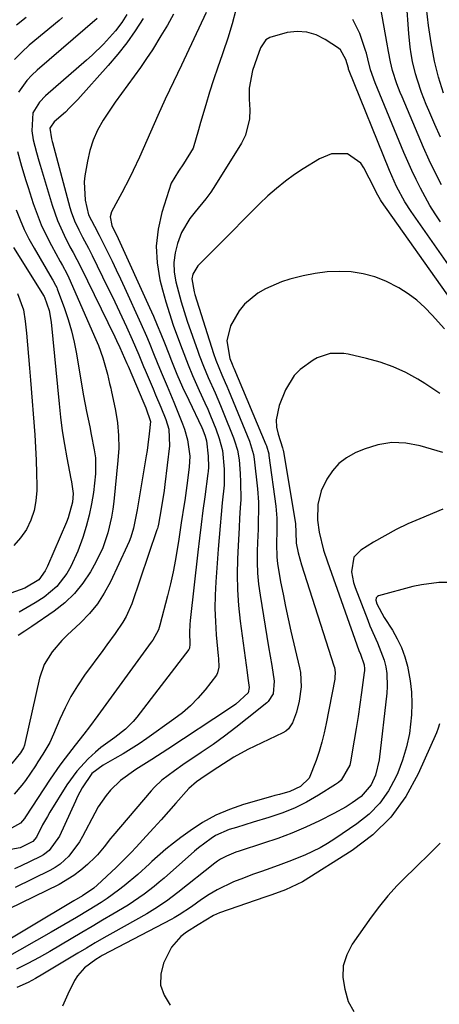
# Model space of a CAD drawing. Units: inches. Extents: x 1836073 to 1841400, y 436897 to 442248.
# Drawn here: x 1837389 to 1837499, y 437794 to 438054 of the extents above; entities that cross this region are included whole.
import ezdxf

# ---------------------------------------------------------------- set-up
doc = ezdxf.new("R2010")
doc.units = ezdxf.units.IN
doc.header["$MEASUREMENT"] = 0
doc.layers.add('7', color=7, linetype='Continuous')
doc.layers.add('8', color=7, linetype='Continuous')

msp = doc.modelspace()

# ---------------------------------------------------------------- linework, layer by layer
at = {"layer": '7', "color": 18}
for points in [[(1837499.46, 438022.71, 1952), (1837497.96, 438026.1, 1952), (1837496.39, 438029.78, 1952), (1837495.73, 438031.35, 1952), (1837494.49, 438034.54, 1952), (1837493.37, 438037.76, 1952), (1837492.89, 438039.4, 1952), (1837492.11, 438042.72, 1952), (1837491.75, 438044.68, 1952), (1837491.48, 438046.46, 1952), (1837491.12, 438050.04, 1952), (1837489.9, 438067.02, 1952)], [(1837500.23, 438034.34, 1954), (1837498.91, 438038.53, 1954), (1837497.87, 438042.8, 1954), (1837496.99, 438047.6, 1954), (1837496.35, 438052.2, 1954), (1837495.29, 438061.41, 1954)], [(1837445.5, 438056.33, 1948), (1837444.56, 438052.58, 1948), (1837443.45, 438048.87, 1948), (1837442.21, 438045.2, 1948), (1837441.92, 438044.41, 1948), (1837440.77, 438041.15, 1948), (1837439.66, 438037.88, 1948), (1837438.62, 438034.58, 1948), (1837437.61, 438031.28, 1948), (1837436.23, 438026.58, 1948), (1837435.71, 438024.63, 1948), (1837434.26, 438019.85, 1948), (1837431.72, 438015.66, 1948), (1837430.4, 438013.8, 1948), (1837428.46, 438010.59, 1948), (1837426.01, 438002.86, 1948), (1837425.01, 437998.45, 1948), (1837424.51, 437994.02, 1948), (1837424.77, 437989.57, 1948), (1837425.53, 437985.11, 1948), (1837426.23, 437982.44, 1948), (1837427.09, 437979.31, 1948), (1837428.02, 437976.21, 1948), (1837429.04, 437973.14, 1948), (1837430.13, 437970.09, 1948), (1837431.36, 437966.78, 1948), (1837432.95, 437962.64, 1948), (1837434.06, 437959.91, 1948), (1837435.86, 437955.87, 1948), (1837437.35, 437952.69, 1948), (1837438.13, 437950.99, 1948), (1837438.88, 437949.26, 1948), (1837440.26, 437945.77, 1948), (1837441.16, 437943.27, 1948), (1837441.99, 437940.1, 1948), (1837442.49, 437935.17, 1948), (1837442.48, 437932.37, 1948), (1837442.41, 437930.98, 1948), (1837441.96, 437926.28, 1948), (1837441.66, 437923.24, 1948), (1837441.38, 437920.19, 1948), (1837441.12, 437917.14, 1948), (1837440.88, 437914.09, 1948), (1837440.23, 437905.48, 1948), (1837440.06, 437901.97, 1948), (1837440.01, 437898.46, 1948), (1837440.13, 437894.96, 1948), (1837440.38, 437891.45, 1948), (1837440.9, 437885.97, 1948), (1837440.96, 437885.21, 1948), (1837441, 437882.92, 1948), (1837440.72, 437881.48, 1948), (1837440.41, 437880.82, 1948), (1837437.4, 437876.94, 1948), (1837435.54, 437874.8, 1948), (1837433.57, 437872.78, 1948), (1837431.43, 437870.93, 1948), (1837429.19, 437869.19, 1948), (1837422.09, 437864.17, 1948), (1837420.02, 437862.75, 1948), (1837417.92, 437861.39, 1948), (1837415.79, 437860.09, 1948), (1837413.62, 437858.83, 1948), (1837410.54, 437857.11, 1948), (1837407.58, 437854.93, 1948), (1837405, 437851.11, 1948), (1837403.79, 437848.81, 1948), (1837403.23, 437847.63, 1948), (1837399, 437838.37, 1948), (1837396.29, 437834.58, 1948), (1837394.82, 437833.46, 1948), (1837394, 437833, 1948), (1837388.74, 437830.42, 1948), (1837387.17, 437829.74, 1948)], [(1837429.1, 438055.12, 1952), (1837427.48, 438052.24, 1952), (1837425.79, 438049.41, 1952), (1837423.54, 438045.8, 1952), (1837421.99, 438043.43, 1952), (1837420.4, 438041.08, 1952), (1837418.75, 438038.78, 1952), (1837417.06, 438036.51, 1952), (1837415.37, 438034.24, 1952), (1837413.72, 438031.93, 1952), (1837412.13, 438029.59, 1952), (1837410.58, 438027.22, 1952), (1837409.1, 438024.56, 1952), (1837407.91, 438021.96, 1952), (1837407.05, 438019.23, 1952), (1837406.4, 438016.42, 1952), (1837405.74, 438012.53, 1952), (1837405.55, 438010.92, 1952), (1837405.79, 438006.08, 1952), (1837406.67, 438002.21, 1952), (1837408.24, 437999.21, 1952), (1837409.5, 437996.86, 1952), (1837410.1, 437995.67, 1952), (1837411.78, 437992.3, 1952), (1837412.91, 437990.01, 1952), (1837414.01, 437987.71, 1952), (1837415.1, 437985.4, 1952), (1837416.16, 437983.09, 1952), (1837420.49, 437973.6, 1952), (1837421.96, 437970.27, 1952), (1837422.66, 437968.59, 1952), (1837424.02, 437965.21, 1952), (1837425.39, 437961.84, 1952), (1837426.09, 437960.16, 1952), (1837427.38, 437957.09, 1952), (1837429.16, 437952.8, 1952), (1837430.05, 437950.66, 1952), (1837431.5, 437947.11, 1952), (1837432.01, 437945.74, 1952), (1837432.81, 437942.94, 1952), (1837433.38, 437938.61, 1952), (1837433.25, 437935.7, 1952), (1837432.65, 437930.82, 1952), (1837432.08, 437926.94, 1952), (1837431.92, 437925.92, 1952), (1837431.15, 437921.02, 1952), (1837430.4, 437916.11, 1952), (1837430.17, 437914.55, 1952), (1837429.63, 437911.33, 1952), (1837429.02, 437908.12, 1952), (1837428.32, 437904.93, 1952), (1837427.55, 437901.75, 1952), (1837425.53, 437893.98, 1952), (1837425.14, 437892.79, 1952), (1837423.6, 437890.03, 1952), (1837423.23, 437889.52, 1952), (1837409.14, 437870.17, 1952), (1837406.95, 437867.22, 1952), (1837405.47, 437865.28, 1952), (1837403.21, 437862.39, 1952), (1837400.52, 437858.96, 1952), (1837399.16, 437857.14, 1952), (1837396.6, 437853.4, 1952), (1837390.11, 437843.44, 1952), (1837389.81, 437843.01, 1952), (1837388.79, 437841.79, 1952), (1837386.36, 437840.47, 1952)], [(1837416.77, 438055.07, 1956), (1837415.43, 438052.97, 1956), (1837413.77, 438050.76, 1956), (1837410.6, 438047.24, 1956), (1837407.69, 438044.38, 1956), (1837406.18, 438043.01, 1956), (1837395.38, 438033.6, 1956), (1837393.8, 438031.99, 1956), (1837392.03, 438029.14, 1956), (1837391.77, 438024.36, 1956), (1837392.12, 438022.06, 1956), (1837392.95, 438018.69, 1956), (1837393.59, 438016.45, 1956), (1837393.91, 438015.34, 1956), (1837397.08, 438004.75, 1956), (1837398.48, 438000.73, 1956), (1837400.24, 437996.86, 1956), (1837401.8, 437993.81, 1956), (1837402.6, 437992.32, 1956), (1837404.58, 437988.6, 1956), (1837413.59, 437970.05, 1956), (1837414.04, 437969.13, 1956), (1837414.91, 437967.27, 1956), (1837416.19, 437964.46, 1956), (1837416.8, 437963.02, 1956), (1837417.11, 437962.3, 1956), (1837421.31, 437952.56, 1956), (1837421.84, 437951.31, 1956), (1837423, 437947.76, 1956), (1837422.72, 437944.49, 1956), (1837422.33, 437941.56, 1956), (1837422.11, 437940.1, 1956), (1837421.87, 437938.64, 1956), (1837419.47, 437924.44, 1956), (1837418.51, 437919.57, 1956), (1837417.83, 437917.2, 1956), (1837417.39, 437916.05, 1956), (1837416.9, 437914.91, 1956), (1837412.46, 437905.44, 1956), (1837410.85, 437902.48, 1956), (1837409.04, 437899.68, 1956), (1837406.91, 437897.1, 1956), (1837404.57, 437894.68, 1956), (1837401.07, 437891.38, 1956), (1837399.69, 437889.97, 1956), (1837397.11, 437886.98, 1956), (1837395.04, 437883.69, 1956), (1837393.77, 437880.03, 1956), (1837389.91, 437862.77, 1956), (1837389.81, 437862.4, 1956), (1837389.55, 437861.69, 1956), (1837388.8, 437860.38, 1956), (1837386.47, 437857.51, 1956)], [(1837421.11, 438054.01, 1954), (1837419.01, 438050.76, 1954), (1837416.79, 438047.6, 1954), (1837414.4, 438044.57, 1954), (1837411.9, 438041.62, 1954), (1837403.85, 438032.67, 1954), (1837401.71, 438030.43, 1954), (1837400.59, 438029.36, 1954), (1837397.62, 438026.73, 1954), (1837396.63, 438025.4, 1954), (1837396.53, 438025.09, 1954), (1837396.9, 438022.28, 1954), (1837397.08, 438021.61, 1954), (1837397.17, 438021.28, 1954), (1837401.79, 438004.19, 1954), (1837402.15, 438003, 1954), (1837403, 438000.67, 1954), (1837404.1, 437998.27, 1954), (1837405.09, 437996.34, 1954), (1837406.65, 437993.47, 1954), (1837407.63, 437991.54, 1954), (1837411.71, 437983.2, 1954), (1837412.98, 437980.58, 1954), (1837414.23, 437977.96, 1954), (1837415.46, 437975.32, 1954), (1837416.68, 437972.67, 1954), (1837418.18, 437969.39, 1954), (1837419.07, 437967.37, 1954), (1837419.93, 437965.32, 1954), (1837421.21, 437962.25, 1954), (1837421.64, 437961.23, 1954), (1837423.7, 437956.39, 1954), (1837424.38, 437954.76, 1954), (1837425.74, 437951.5, 1954), (1837427.07, 437948.24, 1954), (1837427.84, 437945.7, 1954), (1837428.05, 437941.3, 1954), (1837426.81, 437931.15, 1954), (1837426.6, 437929.53, 1954), (1837425.86, 437924.7, 1954), (1837425.15, 437920.7, 1954), (1837424.96, 437919.91, 1954), (1837424.84, 437919.52, 1954), (1837424.72, 437919.14, 1954), (1837418.07, 437899.68, 1954), (1837416.65, 437896.35, 1954), (1837415.75, 437894.79, 1954), (1837413.68, 437891.8, 1954), (1837411.53, 437888.85, 1954), (1837410.45, 437887.37, 1954), (1837405.64, 437880.8, 1954), (1837403.78, 437878.04, 1954), (1837402.05, 437875.21, 1954), (1837400.52, 437872.26, 1954), (1837399.13, 437869.23, 1954), (1837397.49, 437865.29, 1954), (1837396.48, 437863.1, 1954), (1837394.67, 437859.98, 1954), (1837393.36, 437857.96, 1954), (1837392.69, 437856.96, 1954), (1837390.04, 437853.09, 1954), (1837389.13, 437851.84, 1954), (1837387.13, 437849.46, 1954)], [(1837390.29, 438054.31, 1962), (1837387.71, 438052.25, 1962)], [(1837409, 438054, 1958), (1837393.16, 438040.4, 1958), (1837391.77, 438039.08, 1958), (1837390.47, 438037.69, 1958), (1837388.24, 438034.57, 1958)], [(1837499.5, 438000.38, 1948), (1837498.07, 438002.54, 1948), (1837496.7, 438004.73, 1948), (1837495.41, 438006.97, 1948), (1837494.17, 438009.25, 1948), (1837493.02, 438011.57, 1948), (1837491.9, 438013.91, 1948), (1837490.85, 438016.27, 1948), (1837489.83, 438018.66, 1948), (1837482.29, 438037.04, 1948), (1837481.03, 438040.44, 1948), (1837480.33, 438043.37, 1948), (1837479.95, 438044.85, 1948), (1837479.74, 438045.58, 1948), (1837478.22, 438050.09, 1948), (1837476.35, 438053.79, 1948)], [(1837505.88, 437982.92, 1946), (1837491.76, 438003.09, 1946), (1837490.08, 438005.66, 1946), (1837487.9, 438009.73, 1946), (1837486.62, 438012.53, 1946), (1837486.02, 438013.95, 1946), (1837475.26, 438040.68, 1946), (1837475.18, 438040.9, 1946), (1837474.5, 438043.19, 1946), (1837473.12, 438045.77, 1946), (1837472.63, 438046.17, 1946), (1837469.09, 438048.51, 1946), (1837466.71, 438049.68, 1946), (1837464.26, 438050.44, 1946), (1837461.7, 438050.58, 1946), (1837459.06, 438050.31, 1946), (1837454.52, 438049.04, 1946), (1837453.46, 438048.36, 1946), (1837452, 438046.25, 1946), (1837451.03, 438043.59, 1946), (1837449.91, 438040.29, 1946), (1837449.04, 438035.61, 1946), (1837449, 438033.71, 1946), (1837449.04, 438032.75, 1946), (1837449.23, 438029.92, 1946), (1837449.16, 438027.6, 1946), (1837448.06, 438023.21, 1946), (1837447.03, 438021.14, 1946), (1837440.16, 438010.12, 1946), (1837438.93, 438008.26, 1946), (1837437.64, 438006.46, 1946), (1837434.81, 438003.03, 1946), (1837433.43, 438001.31, 1946), (1837431.23, 437997.55, 1946), (1837430.13, 437994.72, 1946), (1837429.52, 437992.21, 1946), (1837429.2, 437989.68, 1946), (1837429.3, 437987.14, 1946), (1837429.68, 437984.58, 1946), (1837430.37, 437981.89, 1946), (1837431.09, 437979.3, 1946), (1837431.88, 437976.74, 1946), (1837432.73, 437974.19, 1946), (1837435.5, 437966.25, 1946), (1837435.85, 437965.25, 1946), (1837436.98, 437962.29, 1946), (1837438.21, 437959.37, 1946), (1837440.07, 437955.31, 1946), (1837441.52, 437951.93, 1946), (1837442.21, 437950.22, 1946), (1837444.91, 437943.43, 1946), (1837445.21, 437942.63, 1946), (1837445.95, 437940.16, 1946), (1837446.39, 437937.63, 1946), (1837446.68, 437933.98, 1946), (1837446.79, 437931.72, 1946), (1837446.81, 437927.2, 1946), (1837446.7, 437924.95, 1946), (1837446.52, 437922.21, 1946), (1837446.38, 437919.79, 1946), (1837446.13, 437914.95, 1946), (1837445.97, 437911.54, 1946), (1837445.89, 437907.42, 1946), (1837445.95, 437903.31, 1946), (1837446.25, 437899.21, 1946), (1837446.69, 437895.11, 1946), (1837448.52, 437881.56, 1946), (1837448.72, 437880.04, 1946), (1837449.05, 437877.61, 1946), (1837448.75, 437876.16, 1946), (1837445.49, 437873.21, 1946), (1837443.81, 437872.02, 1946), (1837427.58, 437861.31, 1946), (1837423.4, 437858.59, 1946), (1837419.2, 437855.92, 1946), (1837415.15, 437853.07, 1946), (1837412.5, 437850.51, 1946), (1837411.32, 437849.1, 1946), (1837409.23, 437846.08, 1946), (1837408.33, 437844.48, 1946), (1837405.12, 437838.25, 1946), (1837404.35, 437836.88, 1946), (1837401.52, 437833.1, 1946), (1837399.2, 437831, 1946), (1837397.9, 437830.13, 1946), (1837396.53, 437829.36, 1946), (1837387.36, 437824.87, 1946)], [(1837502.47, 437979.57, 1944), (1837483.93, 438005.8, 1944), (1837483.66, 438006.2, 1944), (1837482.93, 438007.44, 1944), (1837482.28, 438008.72, 1944), (1837482.06, 438009.15, 1944), (1837479.28, 438014.66, 1944), (1837478.47, 438015.87, 1944), (1837474.98, 438018.3, 1944), (1837470.7, 438018.35, 1944), (1837467.57, 438016.98, 1944), (1837463.29, 438014.4, 1944), (1837461.03, 438012.86, 1944), (1837458.58, 438011.08, 1944), (1837456.2, 438009.21, 1944), (1837453.93, 438007.21, 1944), (1837451.74, 438005.12, 1944), (1837449.93, 438003.29, 1944), (1837447.38, 438000.71, 1944), (1837444.83, 437998.14, 1944), (1837442.28, 437995.57, 1944), (1837439.72, 437993.01, 1944), (1837435.54, 437988.82, 1944), (1837434.15, 437986.63, 1944), (1837433.89, 437985.36, 1944), (1837434.5, 437981.92, 1944), (1837434.7, 437981.24, 1944), (1837439.6, 437965.71, 1944), (1837440.22, 437963.9, 1944), (1837441.84, 437960.08, 1944), (1837442.75, 437958.03, 1944), (1837443.19, 437957.01, 1944), (1837443.63, 437955.97, 1944), (1837449.15, 437942.55, 1944), (1837450.21, 437939.01, 1944), (1837450.39, 437937.79, 1944), (1837451.24, 437929.94, 1944), (1837451.49, 437926.43, 1944), (1837451.52, 437924.67, 1944), (1837451.43, 437921.15, 1944), (1837451.37, 437919.38, 1944), (1837451.24, 437915.86, 1944), (1837451.16, 437913.55, 1944), (1837451.15, 437910.64, 1944), (1837451.25, 437907.74, 1944), (1837451.52, 437904.85, 1944), (1837451.91, 437901.96, 1944), (1837454.17, 437888.27, 1944), (1837454.98, 437883.39, 1944), (1837455.64, 437879.28, 1944), (1837455.39, 437875.94, 1944), (1837454.02, 437873.85, 1944), (1837453.7, 437873.57, 1944), (1837448.51, 437869.38, 1944), (1837445.56, 437867.05, 1944), (1837442.56, 437864.78, 1944), (1837439.51, 437862.58, 1944), (1837436.42, 437860.44, 1944), (1837431.55, 437857.16, 1944), (1837429.32, 437855.61, 1944), (1837426.06, 437853.17, 1944), (1837424.09, 437851.32, 1944), (1837423.18, 437850.32, 1944), (1837413.12, 437838.49, 1944), (1837412.52, 437837.78, 1944), (1837410.83, 437835.58, 1944), (1837409.05, 437833.46, 1944), (1837408.4, 437832.8, 1944), (1837406.4, 437830.88, 1944), (1837404.67, 437829.37, 1944), (1837402.85, 437827.98, 1944), (1837398.91, 437825.65, 1944), (1837385.63, 437819.15, 1944)], [(1837388, 438018.91, 1958), (1837389, 438015.09, 1958), (1837390.14, 438011.3, 1958), (1837390.74, 438009.42, 1958), (1837392.1, 438005.24, 1958), (1837393.12, 438002.4, 1958), (1837394.24, 437999.59, 1958), (1837395.52, 437996.86, 1958), (1837396.9, 437994.17, 1958), (1837399.23, 437989.92, 1958), (1837399.82, 437988.86, 1958), (1837400.99, 437986.74, 1958), (1837401.51, 437985.65, 1958), (1837408.66, 437969.37, 1958), (1837409.31, 437967.78, 1958), (1837410.45, 437964.56, 1958), (1837411.66, 437960.21, 1958), (1837412.26, 437957.79, 1958), (1837412.53, 437956.57, 1958), (1837412.66, 437955.96, 1958), (1837413.78, 437950.63, 1958), (1837414.3, 437947.34, 1958), (1837414.63, 437944.05, 1958), (1837414.64, 437940.73, 1958), (1837414.45, 437937.41, 1958), (1837413.33, 437926.68, 1958), (1837413.07, 437924.59, 1958), (1837412.73, 437922.52, 1958), (1837411.81, 437918.41, 1958), (1837410.48, 437914.43, 1958), (1837408.65, 437910.66, 1958), (1837407.18, 437908.05, 1958), (1837405.21, 437905.08, 1958), (1837403.01, 437902.33, 1958), (1837400.45, 437899.91, 1958), (1837397.66, 437897.71, 1958), (1837391.72, 437893.66, 1958), (1837389.92, 437892.45, 1958), (1837388.11, 437891.27, 1958)], [(1837386.95, 437993.63, 1962), (1837394.97, 437980.73, 1962), (1837395.11, 437980.5, 1962), (1837396.32, 437977.01, 1962), (1837396.88, 437973.91, 1962), (1837398.93, 437952.43, 1962), (1837399.32, 437948.85, 1962), (1837399.78, 437945.27, 1962), (1837400.33, 437941.71, 1962), (1837400.96, 437938.15, 1962), (1837402.02, 437932.58, 1962), (1837402.16, 437931.82, 1962), (1837402.64, 437928.76, 1962), (1837402.49, 437926.47, 1962), (1837401.35, 437922.3, 1962), (1837400.91, 437921.21, 1962), (1837395.84, 437909.58, 1962), (1837395.22, 437908.31, 1962), (1837393.62, 437906.01, 1962), (1837389.86, 437903.79, 1962), (1837382.19, 437901.03, 1962)], [(1837500.49, 437972.19, 1942), (1837497.31, 437975.78, 1942), (1837495.31, 437977.82, 1942), (1837493.2, 437979.72, 1942), (1837490.92, 437981.42, 1942), (1837488.53, 437982.98, 1942), (1837485.08, 437984.75, 1942), (1837482.15, 437985.91, 1942), (1837479.09, 437986.68, 1942), (1837475.95, 437987.18, 1942), (1837472.76, 437987.32, 1942), (1837469.58, 437987.23, 1942), (1837466.43, 437986.81, 1942), (1837463.3, 437986.18, 1942), (1837459.74, 437985.27, 1942), (1837457.53, 437984.58, 1942), (1837453.32, 437982.74, 1942), (1837451.31, 437981.58, 1942), (1837447.83, 437978.65, 1942), (1837446.42, 437976.88, 1942), (1837444.13, 437972.98, 1942), (1837443.15, 437968.99, 1942), (1837443.9, 437964.32, 1942), (1837444.55, 437962.83, 1942), (1837444.86, 437962.12, 1942), (1837445.01, 437961.76, 1942), (1837453.45, 437941.66, 1942), (1837453.59, 437941.32, 1942), (1837454.2, 437939.17, 1942), (1837454.25, 437938.8, 1942), (1837456.11, 437925.43, 1942), (1837456.37, 437922.21, 1942), (1837456.36, 437918.98, 1942), (1837456.26, 437915.48, 1942), (1837456.32, 437911.99, 1942), (1837456.51, 437910.26, 1942), (1837457.33, 437905.44, 1942), (1837457.96, 437902.18, 1942), (1837458.61, 437898.93, 1942), (1837459.31, 437895.68, 1942), (1837460.05, 437892.44, 1942), (1837462.32, 437882.73, 1942), (1837462.55, 437881.5, 1942), (1837462.71, 437877.76, 1942), (1837462.2, 437874.02, 1942), (1837461.48, 437871.06, 1942), (1837460.49, 437868.26, 1942), (1837459.45, 437866.69, 1942), (1837458.73, 437866.09, 1942), (1837457.91, 437865.59, 1942), (1837450.53, 437862.14, 1942), (1837448.65, 437861.21, 1942), (1837444.98, 437859.17, 1942), (1837440.82, 437856.52, 1942), (1837437.42, 437854.25, 1942), (1837435.18, 437852.7, 1942), (1837433.16, 437850.94, 1942), (1837429.74, 437847.08, 1942), (1837427.8, 437844.89, 1942), (1837425.85, 437842.72, 1942), (1837423.89, 437840.55, 1942), (1837421.92, 437838.38, 1942), (1837419.24, 437835.45, 1942), (1837417.96, 437834.08, 1942), (1837415.99, 437832.09, 1942), (1837413.98, 437830.14, 1942), (1837409, 437825.46, 1942), (1837408.09, 437824.67, 1942), (1837405.09, 437822.64, 1942), (1837402.79, 437821.28, 1942), (1837379.12, 437807.2, 1942)], [(1837388, 437981.45, 1964), (1837389.52, 437977.18, 1964), (1837390.02, 437974.21, 1964), (1837390.32, 437971.05, 1964), (1837390.61, 437967.96, 1964), (1837390.88, 437964.87, 1964), (1837391.14, 437961.78, 1964), (1837391.39, 437958.68, 1964), (1837392.52, 437944.24, 1964), (1837392.74, 437940.88, 1964), (1837392.91, 437937.52, 1964), (1837393, 437934.15, 1964), (1837393.04, 437930.78, 1964), (1837393.04, 437929.55, 1964), (1837392.82, 437926.85, 1964), (1837392.34, 437924.23, 1964), (1837391.46, 437921.71, 1964), (1837390.31, 437919.27, 1964), (1837388.78, 437917.05, 1964), (1837387.04, 437915.05, 1964)], [(1837500.08, 437939.57, 1938), (1837494.1, 437941.35, 1938), (1837490.34, 437942.04, 1938), (1837486.62, 437942.2, 1938), (1837482.95, 437941.59, 1938), (1837479.31, 437940.44, 1938), (1837477.02, 437939.44, 1938), (1837474.74, 437938.16, 1938), (1837472.69, 437936.63, 1938), (1837470.99, 437934.72, 1938), (1837469.52, 437932.56, 1938), (1837468.02, 437929.49, 1938), (1837467.12, 437925.86, 1938), (1837467.07, 437921.74, 1938), (1837467.47, 437918.54, 1938), (1837468.64, 437913.83, 1938), (1837469.65, 437910.75, 1938), (1837477.99, 437887.34, 1938), (1837478.35, 437886.39, 1938), (1837479.31, 437883.54, 1938), (1837479.42, 437882.52, 1938), (1837479.41, 437882.01, 1938), (1837479.37, 437881.5, 1938), (1837478.66, 437876.23, 1938), (1837478.23, 437873.09, 1938), (1837477.76, 437869.95, 1938), (1837477.27, 437866.81, 1938), (1837476.74, 437863.68, 1938), (1837475.76, 437857.95, 1938), (1837475.54, 437857.06, 1938), (1837473.27, 437853.15, 1938), (1837472.58, 437852.56, 1938), (1837471.84, 437852.02, 1938), (1837467.29, 437849.17, 1938), (1837464.17, 437847.38, 1938), (1837460.97, 437845.77, 1938), (1837457.65, 437844.43, 1938), (1837454.25, 437843.26, 1938), (1837450.09, 437842.03, 1938), (1837445.67, 437840.7, 1938), (1837443.79, 437840.13, 1938), (1837440.2, 437838.55, 1938), (1837438.98, 437837.78, 1938), (1837435.68, 437835.27, 1938), (1837434.63, 437834.38, 1938), (1837426.59, 437827.31, 1938), (1837425.31, 437826.21, 1938), (1837424, 437825.13, 1938), (1837421.33, 437823.06, 1938), (1837418.56, 437821.13, 1938), (1837417.14, 437820.22, 1938), (1837413.14, 437817.82, 1938), (1837410.4, 437816.19, 1938), (1837407.67, 437814.57, 1938), (1837404.93, 437812.95, 1938), (1837402.09, 437811.26, 1938), (1837399.29, 437809.62, 1938), (1837396.48, 437808, 1938), (1837393.65, 437806.41, 1938), (1837390.67, 437804.76, 1938), (1837387.71, 437803.27, 1938)], [(1837500.1, 437924.59, 1936), (1837494, 437922.08, 1936), (1837490.88, 437920.71, 1936), (1837487.81, 437919.24, 1936), (1837484.8, 437917.62, 1936), (1837481.85, 437915.91, 1936), (1837478.46, 437913.84, 1936), (1837476.65, 437911.98, 1936), (1837476.02, 437908.07, 1936), (1837476.51, 437905.3, 1936), (1837476.95, 437903.95, 1936), (1837480.28, 437895.36, 1936), (1837480.89, 437893.84, 1936), (1837482.91, 437889.36, 1936), (1837484.62, 437884.79, 1936), (1837485.04, 437882.99, 1936), (1837485.31, 437881.27, 1936), (1837485.45, 437877.82, 1936), (1837485.33, 437876.09, 1936), (1837483.32, 437858.5, 1936), (1837482.38, 437854.42, 1936), (1837481.23, 437851.89, 1936), (1837478.52, 437848.85, 1936), (1837476.21, 437847.18, 1936), (1837474.64, 437846.15, 1936), (1837471.34, 437844.33, 1936), (1837467.56, 437842.46, 1936), (1837463.95, 437840.78, 1936), (1837460.29, 437839.2, 1936), (1837456.56, 437837.79, 1936), (1837452.79, 437836.49, 1936), (1837446.38, 437834.44, 1936), (1837445.53, 437834.15, 1936), (1837443.03, 437833.13, 1936), (1837441.45, 437832.28, 1936), (1837440.71, 437831.79, 1936), (1837439.98, 437831.25, 1936), (1837430.25, 437823.51, 1936), (1837427.28, 437821.27, 1936), (1837424.2, 437819.19, 1936), (1837422.06, 437817.92, 1936), (1837413.09, 437812.86, 1936), (1837410.77, 437811.54, 1936), (1837408.45, 437810.21, 1936), (1837406.14, 437808.85, 1936), (1837403.85, 437807.48, 1936), (1837394.63, 437801.94, 1936), (1837392.73, 437800.84, 1936), (1837390.8, 437799.81, 1936), (1837387.8, 437798.48, 1936)], [(1837501.4, 437905.3, 1934), (1837499.06, 437905.25, 1934), (1837494.43, 437904.69, 1934), (1837492.14, 437904.18, 1934), (1837483.14, 437901.75, 1934), (1837482.87, 437901.62, 1934), (1837482.66, 437901.44, 1934), (1837482.53, 437901.2, 1934), (1837482.46, 437900.6, 1934), (1837482.71, 437899.67, 1934), (1837484.64, 437896.08, 1934), (1837486.79, 437892.7, 1934), (1837488.06, 437890.45, 1934), (1837489.18, 437888.13, 1934), (1837490.05, 437885.71, 1934), (1837490.76, 437883.23, 1934), (1837491.51, 437879.38, 1934), (1837491.87, 437876.39, 1934), (1837491.95, 437873.38, 1934), (1837491.84, 437870.35, 1934), (1837491.26, 437865.49, 1934), (1837490.55, 437861.93, 1934), (1837489.49, 437858.46, 1934), (1837488.19, 437855.05, 1934), (1837487.72, 437853.97, 1934), (1837485.77, 437850.37, 1934), (1837483.46, 437847.06, 1934), (1837480.63, 437844.19, 1934), (1837477.44, 437841.61, 1934), (1837471.62, 437837.67, 1934), (1837469.71, 437836.45, 1934), (1837467.76, 437835.32, 1934), (1837463.69, 437833.35, 1934), (1837459.48, 437831.65, 1934), (1837457.36, 437830.86, 1934), (1837454.72, 437829.93, 1934), (1837452.33, 437829.09, 1934), (1837449.95, 437828.23, 1934), (1837447.58, 437827.33, 1934), (1837444.94, 437826.29, 1934), (1837440.58, 437824.23, 1934), (1837438.51, 437823.01, 1934), (1837436.49, 437821.68, 1934), (1837433.8, 437819.77, 1934), (1837430.62, 437817.61, 1934), (1837429.29, 437816.83, 1934), (1837428.62, 437816.46, 1934), (1837410.29, 437806.87, 1934), (1837409.72, 437806.55, 1934), (1837408.6, 437805.87, 1934), (1837405.63, 437803.67, 1934), (1837403.77, 437801.53, 1934), (1837403.03, 437800.29, 1934), (1837401.2, 437796.67, 1934), (1837399.85, 437793.54, 1934)], [(1837499.17, 437868, 1932), (1837498.82, 437866.82, 1932), (1837498.38, 437865.66, 1932), (1837493.6, 437854.82, 1932), (1837490.3, 437848.86, 1932), (1837486.41, 437843.42, 1932), (1837481.61, 437838.76, 1932), (1837476.22, 437834.61, 1932), (1837463.14, 437826.32, 1932), (1837458.62, 437824.22, 1932), (1837454.99, 437822.9, 1932), (1837453.17, 437822.26, 1932), (1837441.19, 437818.13, 1932), (1837439.65, 437817.49, 1932), (1837435.61, 437815.03, 1932), (1837432.54, 437813.09, 1932), (1837431.01, 437811.94, 1932), (1837428.55, 437809.11, 1932), (1837426.44, 437804.89, 1932), (1837425.72, 437801.94, 1932), (1837425.67, 437799.09, 1932), (1837426.61, 437796.4, 1932), (1837428.23, 437793.83, 1932)]]:
    msp.add_polyline3d(points, dxfattribs=at)
at = {"layer": '8', "color": 18}
for points in [[(1837437.72, 438055.64, 1950), (1837431.18, 438041.75, 1950), (1837430.13, 438039.53, 1950), (1837428.03, 438035.09, 1950), (1837426.92, 438032.76, 1950), (1837424.92, 438028.41, 1950), (1837423.02, 438024.01, 1950), (1837422.08, 438021.81, 1950), (1837420.12, 438017.44, 1950), (1837418.43, 438013.9, 1950), (1837417.45, 438011.93, 1950), (1837415.44, 438008.02, 1950), (1837414.4, 438006.08, 1950), (1837412.75, 438003.07, 1950), (1837412.36, 438001.74, 1950), (1837412.84, 437999.44, 1950), (1837414.49, 437996.01, 1950), (1837422.8, 437977.79, 1950), (1837423.83, 437975.48, 1950), (1837424.83, 437973.16, 1950), (1837425.79, 437970.83, 1950), (1837426.73, 437968.48, 1950), (1837427.87, 437965.54, 1950), (1837428.57, 437963.77, 1950), (1837430, 437960.26, 1950), (1837431.5, 437956.77, 1950), (1837433.09, 437953.33, 1950), (1837436.55, 437946.13, 1950), (1837436.8, 437945.57, 1950), (1837437.46, 437943.83, 1950), (1837437.77, 437942.63, 1950), (1837438.27, 437938.55, 1950), (1837438.34, 437935.72, 1950), (1837438.25, 437934.59, 1950), (1837438.18, 437934.03, 1950), (1837437.33, 437927.88, 1950), (1837436.84, 437924.24, 1950), (1837436.37, 437920.59, 1950), (1837435.93, 437916.95, 1950), (1837435.51, 437913.3, 1950), (1837433.47, 437895.27, 1950), (1837433.38, 437894.2, 1950), (1837433.31, 437892.05, 1950), (1837433.41, 437889.04, 1950), (1837433.29, 437887.99, 1950), (1837433.09, 437887.62, 1950), (1837419.42, 437869.79, 1950), (1837418.48, 437868.65, 1950), (1837416.4, 437866.57, 1950), (1837413.64, 437864.37, 1950), (1837409.91, 437861.76, 1950), (1837408.53, 437860.57, 1950), (1837406.62, 437858.77, 1950), (1837403.59, 437855.54, 1950), (1837401.01, 437851.94, 1950), (1837396.51, 437844.7, 1950), (1837395.85, 437843.59, 1950), (1837394.59, 437841.33, 1950), (1837392.99, 437838.13, 1950), (1837391.98, 437836.95, 1950), (1837388.64, 437835.34, 1950), (1837386.24, 437834.85, 1950)], [(1837499.71, 438010.14, 1950), (1837498.08, 438013.38, 1950), (1837496.51, 438016.66, 1950), (1837495.01, 438019.96, 1950), (1837493.57, 438023.3, 1950), (1837489.34, 438033.4, 1950), (1837488.88, 438034.53, 1950), (1837488, 438036.8, 1950), (1837486.86, 438040.27, 1950), (1837486.31, 438042.63, 1950), (1837485.81, 438045.29, 1950), (1837485.34, 438047.81, 1950), (1837483.71, 438056.67, 1950)], [(1837399.8, 438054.25, 1960), (1837398.94, 438053.53, 1960), (1837391.05, 438046.99, 1960), (1837389.07, 438045.17, 1960), (1837387.21, 438043.24, 1960)], [(1837387.63, 438003.53, 1960), (1837388.64, 438000.93, 1960), (1837389.74, 437998.37, 1960), (1837390.99, 437995.89, 1960), (1837392.33, 437993.44, 1960), (1837397.09, 437985.31, 1960), (1837397.27, 437984.99, 1960), (1837398, 437983.71, 1960), (1837398.32, 437983.05, 1960), (1837398.46, 437982.71, 1960), (1837400.35, 437977.57, 1960), (1837401.35, 437974.64, 1960), (1837402.22, 437971.67, 1960), (1837402.93, 437968.66, 1960), (1837403.53, 437965.62, 1960), (1837405.04, 437956.51, 1960), (1837405.39, 437954.47, 1960), (1837406.16, 437950.41, 1960), (1837407, 437946.36, 1960), (1837407.41, 437944.33, 1960), (1837408.19, 437940.27, 1960), (1837408.49, 437938.11, 1960), (1837408.57, 437933.94, 1960), (1837407.96, 437928.99, 1960), (1837407.45, 437925.99, 1960), (1837406.83, 437923.02, 1960), (1837406.05, 437920.08, 1960), (1837405.16, 437917.17, 1960), (1837403.86, 437913.51, 1960), (1837402.02, 437909.53, 1960), (1837400.95, 437907.61, 1960), (1837398.32, 437904.18, 1960), (1837394.99, 437901.41, 1960), (1837392.61, 437899.88, 1960), (1837388.45, 437897.44, 1960)], [(1837499.31, 437955.14, 1940), (1837495.36, 437957.77, 1940), (1837493.54, 437958.87, 1940), (1837490.31, 437960.62, 1940), (1837486.99, 437962.15, 1940), (1837483.54, 437963.37, 1940), (1837480, 437964.37, 1940), (1837475.16, 437965.49, 1940), (1837473.97, 437965.7, 1940), (1837470.38, 437965.67, 1940), (1837466.98, 437964.55, 1940), (1837465.94, 437963.95, 1940), (1837462.44, 437961.41, 1940), (1837460.91, 437959.86, 1940), (1837458.65, 437956.09, 1940), (1837456.94, 437951.93, 1940), (1837456.12, 437948.17, 1940), (1837456.25, 437946.28, 1940), (1837456.65, 437944.37, 1940), (1837457.81, 437940.78, 1940), (1837457.93, 437940.42, 1940), (1837458.03, 437940.06, 1940), (1837458.05, 437939.94, 1940), (1837458.07, 437939.81, 1940), (1837461.24, 437920.76, 1940), (1837461.38, 437918.57, 1940), (1837461.45, 437915.67, 1940), (1837461.96, 437913.08, 1940), (1837462.81, 437909.97, 1940), (1837471.4, 437883.28, 1940), (1837471.51, 437882.86, 1940), (1837471.71, 437881.56, 1940), (1837471.65, 437880.25, 1940), (1837471.58, 437879.82, 1940), (1837469.32, 437868.06, 1940), (1837468.79, 437865.59, 1940), (1837468.2, 437863.14, 1940), (1837467.5, 437860.71, 1940), (1837466.73, 437858.3, 1940), (1837464.85, 437853.68, 1940), (1837462.61, 437851.49, 1940), (1837459.76, 437850.16, 1940), (1837457.03, 437849.4, 1940), (1837455.84, 437849.06, 1940), (1837454.64, 437848.72, 1940), (1837447.58, 437846.72, 1940), (1837443.83, 437845.43, 1940), (1837440.21, 437843.9, 1940), (1837436.77, 437841.98, 1940), (1837433.45, 437839.82, 1940), (1837431.05, 437838.06, 1940), (1837429.06, 437836.54, 1940), (1837427.11, 437834.98, 1940), (1837423.38, 437831.66, 1940), (1837422.8, 437831.11, 1940), (1837419.69, 437828.28, 1940), (1837416.09, 437825.25, 1940), (1837414.62, 437824.1, 1940), (1837411.6, 437821.93, 1940), (1837410.05, 437820.91, 1940), (1837406.89, 437818.94, 1940), (1837403.56, 437816.94, 1940), (1837401.89, 437815.96, 1940), (1837398.54, 437814.02, 1940), (1837396.86, 437813.05, 1940), (1837384.67, 437806.09, 1940)], [(1837499.35, 437836.52, 1930), (1837497.57, 437834.72, 1930), (1837495.77, 437832.94, 1930), (1837493.96, 437831.16, 1930), (1837492.14, 437829.4, 1930), (1837490.58, 437827.91, 1930), (1837488.05, 437825.34, 1930), (1837485.63, 437822.67, 1930), (1837483.37, 437819.88, 1930), (1837481.21, 437816.99, 1930), (1837476.2, 437809.86, 1930), (1837474.76, 437807.06, 1930), (1837473.86, 437804.17, 1930), (1837473.77, 437801.14, 1930), (1837474.22, 437798.02, 1930), (1837475.17, 437794.75, 1930), (1837476.63, 437792.16, 1930)]]:
    msp.add_polyline3d(points, dxfattribs=at)

doc.saveas('drawing.dxf')
